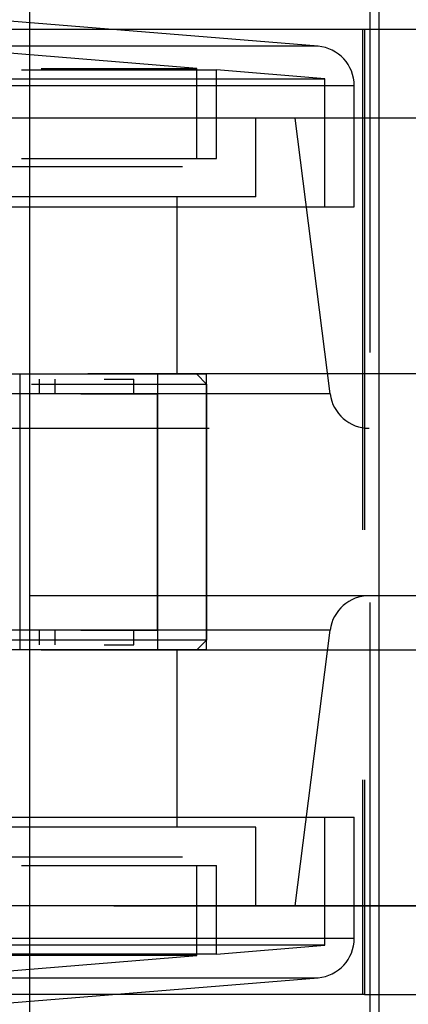
# Model space of a CAD drawing. Units: millimetres. Extents: x 9 to 291, y 12 to 189.
# Drawn here: x 70 to 75, y 146 to 158 of the extents above; entities that cross this region are included whole.
import ezdxf

# ---------------------------------------------------------------- set-up
doc = ezdxf.new("R2010")
doc.units = ezdxf.units.MM
doc.linetypes.add('HIDDEN', pattern=[9.525, 6.35, -3.175])
doc.layers.get('0').update_dxf_attribs({"lineweight": 70, "true_color": 0x8faf8f})
doc.layers.add('Hidden', color=7, linetype='HIDDEN', lineweight=70, true_color=0x262626)
doc.styles.add('SpaceClaim ASME CB', font='SpaceClaim ASME.ttf')
doc.dimstyles.new('SpaceClaim ASME CB', dxfattribs={"dimtxt": 0.18, "dimasz": 0.18, "dimexe": 0.18, "dimexo": 0.0625, "dimgap": 0.09, "dimtad": 0, "dimtih": 1, "dimtoh": 1, "dimdec": 4, "dimzin": 0, "dimdsep": 46, "dimtxsty": 'SpaceClaim ASME CB', "dimcen": 0.09, "dimadec": 0, "dimazin": 0, "dimtfac": 1, "dimtdec": 4, "dimtofl": 0, "dimtmove": 0, "dimatfit": 3, "dimfxl": 1, "dimtolj": 1, "dimtzin": 0, "dimarcsym": 0})

# ---------------------------------------------------------------- blocks, each defined once
blk = doc.blocks.new('*D6')
at = {"color": 7, "lineweight": -2}
for p, q in [((53.741, 151.969), (53.741, 130.23)), ((95.491, 147.594), (95.491, 130.23)), ((56.241, 130.41), (69.265, 130.41)), ((92.991, 130.41), (81.695, 130.41))]:
    blk.add_line(p, q, dxfattribs=at)
at = {"color": 7}
for points in [[(56.241, 130.826), (56.241, 129.993), (53.741, 130.41)], [(92.991, 129.993), (92.991, 130.826), (95.491, 130.41)]]:
    blk.add_solid(points, dxfattribs=at)
at = {"layer": 'Defpoints', "color": 0}
for p in [(53.741, 152.032), (95.491, 147.657), (95.491, 130.41)]:
    blk.add_point(p, dxfattribs=at)
at = {"color": 7, "lineweight": 35, "insert": (75.48, 130.41), "char_height": 3.5, "attachment_point": 5, "style": 'SpaceClaim ASME CB'}
blk.add_mtext('\\A1;{\\fSpaceClaim ASME CB|b0|i0;167mm}', dxfattribs=at)

msp = doc.modelspace()

# ---------------------------------------------------------------- linework, layer by layer
at = {"color": 250, "lineweight": -3, "true_color": 0x262626}
for p, q in [((70.6155, 163.2816), (70.6155, 140.7816)), ((75.053, 159.7816), (75.053, 144.2816))]:
    msp.add_line(p, q, dxfattribs=at)
at = {"layer": 'Hidden', "lineweight": -3}
for p, q in [((74.9439, 144.5316), (74.9439, 159.5316)), ((74.2809, 157.9439), (70.1155, 158.2816)), ((74.8712, 158.1566), (59.8214, 158.1566)), ((74.8471, 158.1566), (74.8471, 145.9066)), ((74.8712, 158.1566), (74.8712, 145.9066)), ((89.5437, 158.1566), (74.8712, 158.1566)), ((74.2809, 157.9439), (59.7001, 157.9439)), ((72.7405, 157.6634), (70.1155, 157.8762)), ((60.9905, 157.6431), (72.9905, 157.6431)), ((61.2405, 157.6634), (72.7405, 157.6634)), ((72.7405, 156.5181), (72.7405, 157.6634)), ((74.3655, 157.5316), (72.9905, 157.6431)), ((72.9905, 156.5181), (72.9905, 157.6431)), ((59.6155, 157.5316), (74.3655, 157.5316)), ((74.3655, 155.9066), (74.3655, 157.5316)), ((59.2405, 157.4455), (74.7405, 157.4455)), ((74.7405, 155.9066), (74.7405, 157.4455)), ((90.8691, 157.0316), (43.112, 157.0316)), ((88.8655, 157.0316), (45.1155, 157.0316)), ((73.9905, 157.0316), (59.9905, 157.0316)), ((73.4905, 156.0316), (73.4905, 157.0316)), ((74.435, 153.5311), (73.9905, 157.0316)), ((60.9905, 156.5181), (72.9905, 156.5181)), ((91.6077, 156.4117), (42.3733, 156.4117)), ((73.4905, 156.0316), (60.4905, 156.0316)), ((72.4905, 153.7816), (72.4905, 156.0316)), ((59.2405, 155.9066), (74.7405, 155.9066)), ((87.2329, 153.7848), (46.7482, 153.7848)), ((72.8655, 153.7816), (61.1155, 153.7816)), ((72.7405, 153.7816), (61.2405, 153.7816)), ((70.4905, 153.7816), (70.4905, 150.2816)), ((72.2405, 153.7816), (72.2405, 150.2816)), ((72.8655, 153.6566), (72.7405, 153.7816)), ((72.8655, 150.2816), (72.8655, 153.7816)), ((61.1155, 153.6566), (72.8655, 153.6566)), ((62.0405, 153.7191), (71.9405, 153.7191)), ((63.2405, 153.7191), (70.7405, 153.7191)), ((70.7405, 153.5316), (70.7405, 153.7191)), ((70.9405, 153.5316), (70.9405, 153.7191)), ((71.9405, 153.5316), (71.9405, 153.7191)), ((72.8655, 153.6566), (72.8655, 150.4066)), ((74.435, 153.5311), (59.546, 153.5311)), ((61.7405, 153.5316), (72.2405, 153.5316)), ((63.0405, 153.5316), (70.9405, 153.5316)), ((72.2405, 150.5316), (72.2405, 153.5316)), ((47.4959, 153.0941), (86.4852, 153.0941)), ((86.4852, 150.9691), (47.4959, 150.9691)), ((74.435, 150.5321), (59.546, 150.5321)), ((61.7405, 150.5316), (72.2405, 150.5316)), ((63.0405, 150.5316), (70.9405, 150.5316)), ((70.7405, 150.3441), (70.7405, 150.5316)), ((70.9405, 150.3441), (70.9405, 150.5316)), ((71.9405, 150.3441), (71.9405, 150.5316)), ((73.9905, 147.0316), (74.435, 150.5321)), ((72.8655, 150.4066), (61.1155, 150.4066)), ((72.8655, 150.4066), (72.7405, 150.2816)), ((87.2329, 150.2784), (46.7482, 150.2784)), ((72.8655, 150.2816), (61.1155, 150.2816)), ((61.2405, 150.2816), (72.7405, 150.2816)), ((62.0405, 150.3441), (71.9405, 150.3441)), ((63.2405, 150.3441), (70.7405, 150.3441)), ((72.4905, 148.0316), (72.4905, 150.2816)), ((59.2405, 148.1566), (74.7405, 148.1566)), ((74.3655, 146.5316), (74.3655, 148.1566)), ((74.7405, 146.6177), (74.7405, 148.1566)), ((73.4905, 148.0316), (60.4905, 148.0316)), ((73.4905, 147.0316), (73.4905, 148.0316)), ((91.6077, 147.6515), (42.3733, 147.6515)), ((60.9905, 147.5451), (72.9905, 147.5451)), ((72.7405, 146.3998), (72.7405, 147.5451)), ((72.9905, 146.4201), (72.9905, 147.5451)), ((43.112, 147.0316), (90.8691, 147.0316)), ((88.8655, 147.0316), (45.1155, 147.0316)), ((73.9905, 147.0316), (59.9905, 147.0316)), ((74.7405, 146.6177), (59.2405, 146.6177)), ((74.3655, 146.5316), (59.6155, 146.5316)), ((72.9905, 146.4201), (74.3655, 146.5316)), ((72.9905, 146.4201), (60.9905, 146.4201)), ((72.7405, 146.3998), (61.2405, 146.3998)), ((70.1155, 146.187), (72.7405, 146.3998)), ((59.7001, 146.1193), (74.2809, 146.1193)), ((70.1155, 145.7816), (74.2809, 146.1193)), ((74.8712, 145.9066), (59.8214, 145.9066)), ((74.8712, 145.9066), (89.5437, 145.9066))]:
    msp.add_line(p, q, dxfattribs=at)
for centre, start, end in [((74.2405, 157.4455), 360, 85.36444), ((74.9311, 153.5941), 187.23691, 269.99991), ((74.9311, 150.4691), 90.00009, 172.76309), ((74.2405, 146.6177), 274.63556, 0)]:
    msp.add_arc(centre, 0.5, start, end, dxfattribs=at)

# ---------------------------------------------------------------- dimensions: what is measured, and where the dimension line sits
at = {"color": 7, "lineweight": 35}
dim = msp.add_linear_dim(base=(95.4905, 130.4096), p1=(53.7405, 152.0316), p2=(95.4905, 147.6566), text='{\\fSpaceClaim ASME CB|b0|i0;<>}', dimstyle='SpaceClaim ASME CB', override={"dimtxt": 3.5, "dimasz": 2.5, "dimtad": 0, "dimtih": 1, "dimtoh": 1, "dimdec": 2, "dimlfac": 4, "dimzin": 8, "dimdsep": 46, "dimlunit": 2, "dimpost": 'mm', "dimsah": 1, "dimclrd": 7, "dimclre": 7, "dimclrt": 7, "dimadec": 1, "dimtdec": 2, "dimtix": 1, "dimtzin": 8}, dxfattribs=at)
dim.commit()
dim.dimension.update_dxf_attribs({"geometry": '*D6', "text_midpoint": (75.4804, 130.4096), "dimtype": 160})

doc.saveas('drawing.dxf')
